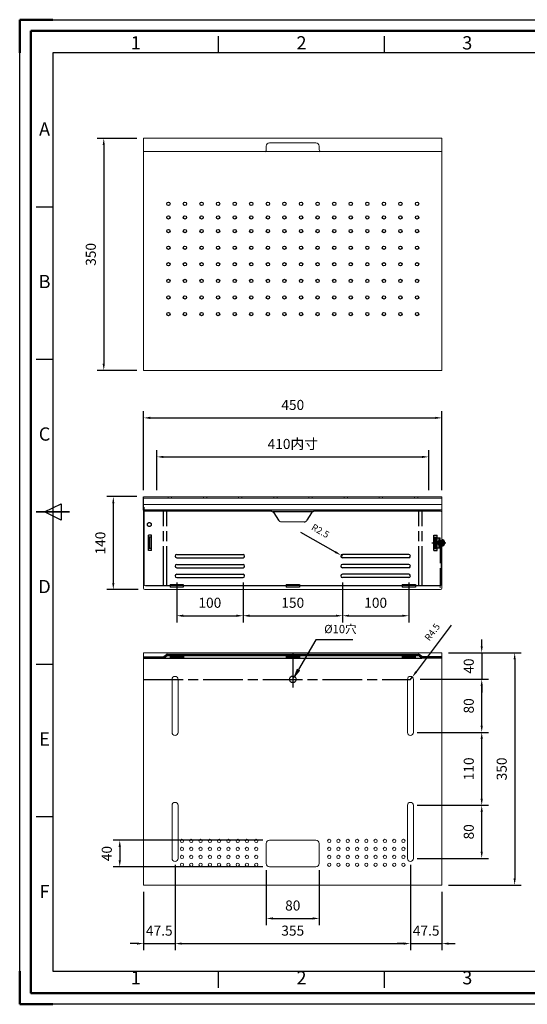
# Model space of a CAD drawing. Extents: x 1775 to 3875, y 3606 to 5091.
# Drawn here: x 1775 to 2541, y 3606 to 5091 of the extents above; entities that cross this region are included whole.
import ezdxf
from ezdxf.enums import TextEntityAlignment as Align

# ---------------------------------------------------------------- set-up
doc = ezdxf.new("R2010")
doc.units = 0
doc.header["$LTSCALE"] = 5
doc.header["$PDSIZE"] = -1
for name, pattern in [('AM_ISO02W050', [7.5, 6, -1.5]), ('AM_ISO02W050x2', [3.75, 3, -0.75]), ('AM_ISO08W050', [18, 12, -1.5, 3, -1.5]), ('AM_ISO08W050x2', [9, 6, -0.75, 1.5, -0.75]), ('HIDDEN', [1.905, 1.27, -0.635])]:
    doc.linetypes.add(name, pattern=pattern)
doc.layers.get('0').update_dxf_attribs({"linetype": 'CONTINUOUS'})
doc.layers.get('Defpoints').update_dxf_attribs({"linetype": 'CONTINUOUS'})
for name, color, linetype, lineweight in [('AM_0N', 7, 'CONTINUOUS', 50), ('AM_3', 6, 'AM_ISO02W050', 25), ('AM_3N', 6, 'AM_ISO02W050', 25), ('AM_4N', 92, 'CONTINUOUS', 25), ('AM_5', 92, 'CONTINUOUS', 25), ('AM_7', 142, 'AM_ISO08W050', 25), ('AM_7N', 142, 'AM_ISO08W050', 25), ('AM_9', 253, 'CONTINUOUS', 0), ('AM_BOR', 7, 'CONTINUOUS', 50), ('AM_INV', 253, 'CONTINUOUS', 0)]:
    doc.layers.add(name, color=color, linetype=linetype, lineweight=lineweight)
doc.layers.add('AM_12', color=7, linetype='CONTINUOUS', lineweight=50, plot=False)
doc.styles.add('ACISOTS', font='isocp.shx', dxfattribs={"bigfont": 'extfont.shx'})
doc.styles.get("Standard").update_dxf_attribs({"font": 'txt', "bigfont": 'bigfont'})
doc.dimstyles.new('ISO-25$0', dxfattribs={"dimtxt": 1, "dimasz": 2.5, "dimexe": 1.25, "dimexo": 0.625, "dimgap": 0.5, "dimtad": 1, "dimdec": 0, "dimdsep": 46, "dimtxsty": 'STANDARD', "dimcen": 2.5, "dimadec": 1, "dimazin": 0, "dimtfac": 1, "dimtdec": 0, "dimtmove": 0, "dimatfit": 3, "dimfxl": 1, "dimarcsym": 0})
doc.dimstyles.new('ISO-25$4', dxfattribs={"dimtxt": 1.5, "dimasz": 2.5, "dimexe": 1.25, "dimexo": 0.625, "dimgap": 0.5, "dimtad": 1, "dimdec": 0, "dimdsep": 46, "dimtxsty": 'STANDARD', "dimcen": 2.5, "dimadec": 1, "dimazin": 0, "dimtfac": 1, "dimtdec": 0, "dimtmove": 0, "dimatfit": 3, "dimfxl": 1, "dimarcsym": 0})

# ---------------------------------------------------------------- blocks, each defined once
blk = doc.blocks.new('ISO_A3')
for p, q in [((410, 287), (10, 287)), ((10, 287), (10, 10)), ((10, 10), (410, 10))]:
    blk.add_line(p, q)
at = {"layer": 'AM_BOR'}
for p, q in [((10, 297), (0, 297)), ((0, 297), (0, 287)), ((0, 0), (0, 10)), ((0, 0), (10, 0))]:
    blk.add_line(p, q, dxfattribs=at)
at = {"layer": 'AM_BOR', "color": 1, "lineweight": 25}
for p, q in [((0, 297), (420, 297)), ((0, 0), (0, 297)), ((60, 287), (60, 292)), ((110, 287), (110, 292)), ((10, 240.5), (5, 240.5)), ((10, 194.5), (5, 194.5)), ((7.5, 148.5), (12.5, 151)), ((12.5, 146), (7.5, 148.5)), ((12.5, 151), (12.5, 146)), ((10, 102.5), (5, 102.5)), ((10, 56.5), (5, 56.5)), ((60, 5), (60, 10)), ((110, 5), (110, 10)), ((420, 0), (0, 0))]:
    blk.add_line(p, q, dxfattribs=at)
at = {"layer": 'AM_BOR', "color": 2, "lineweight": 35}
blk.add_line((5, 148.5), (15, 148.5), dxfattribs=at)
at = {"layer": 'AM_BOR', "color": 1, "lineweight": 25, "style": 'ACISOTS'}
for s, p in [('1', (35, 289.5)), ('2', (85, 289.5)), ('3', (135, 289.5)), ('A', (7.5, 263.5)), ('B', (7.5, 217.5)), ('C', (7.5, 171.5)), ('D', (7.5, 125.5)), ('E', (7.5, 79.5)), ('F', (7.5, 33.5)), ('1', (35, 7.5)), ('2', (85, 7.5)), ('3', (135, 7.5))]:
    blk.add_text(s, height=4, dxfattribs=at).set_placement(p, align=Align.MIDDLE)
blk = doc.blocks.new('*U77')
at = {"layer": 'AM_0N'}
for p, q in [((2406.3, 4304.1), (2405.9, 4303.7)), ((2405.9, 4300.5), (2405.9, 4303.7)), ((2406.3, 4300.1), (2405.9, 4300.5)), ((2410.5, 4304.1), (2406.3, 4304.1)), ((2406.3, 4300.1), (2406.3, 4304.1)), ((2410.5, 4300.1), (2406.3, 4300.1)), ((2410.9, 4303.9), (2410.5, 4304.1)), ((2410.5, 4300.1), (2410.5, 4304.1)), ((2410.9, 4300.3), (2410.5, 4300.1)), ((2411.9, 4303.9), (2410.9, 4303.9)), ((2411.9, 4300.3), (2410.9, 4300.3)), ((2413, 4306.1), (2411.9, 4306.1)), ((2411.9, 4306.1), (2411.9, 4303.9)), ((2411.9, 4303.9), (2411.9, 4300.3)), ((2411.9, 4300.3), (2411.9, 4298.1)), ((2413, 4298.1), (2411.9, 4298.1))]:
    blk.add_line(p, q, dxfattribs=at)
for centre, radius, start, end in [((2412.9, 4304.8), 1.3, 30.7913, 88), ((2412.9, 4299.4), 1.3, 272, 329.2087), ((2408.5, 4302.1), 6.5, 329.2087, 30.7913)]:
    blk.add_arc(centre, radius, start, end, dxfattribs=at)
at = {"layer": 'AM_3N', "linetype": 'AM_ISO02W050x2'}
for p, q in [((2414.6, 4304.3), (2412.1, 4302.1)), ((2414.6, 4299.9), (2412.1, 4302.1)), ((2412.6, 4301.7), (2412.6, 4302.5)), ((2414.9, 4302.5), (2412.6, 4302.5)), ((2414.9, 4301.7), (2412.6, 4301.7))]:
    blk.add_line(p, q, dxfattribs=at)
at = {"layer": 'AM_4N'}
for p, q in [((2405.9, 4303.7), (2410.5, 4303.7)), ((2405.9, 4300.5), (2410.5, 4300.5)), ((2410.5, 4303.7), (2410.9, 4303.9)), ((2410.5, 4300.5), (2410.9, 4300.3))]:
    blk.add_line(p, q, dxfattribs=at)
at = {"layer": 'AM_7N', "linetype": 'AM_ISO08W050x2'}
blk.add_line((2402.9, 4302.1), (2418, 4302.1), dxfattribs=at)
blk = doc.blocks.new('*D34')
at = {"layer": 'AM_5', "color": 0, "lineweight": -2}
for p, q in [((2425.6, 4177.9), (2373, 4107.5)), ((2364.4, 4095.9), (2367.1, 4099.5))]:
    blk.add_line(p, q, dxfattribs=at)
at = {"layer": 'AM_5', "color": 0}
blk.add_solid([(2371.7, 4108.5), (2374.4, 4106.5), (2367.1, 4099.5)], dxfattribs=at)
at = {"layer": 'Defpoints', "color": 0}
for p in [(2367.1, 4099.5), (2364.4, 4095.9)]:
    blk.add_point(p, dxfattribs=at)
at = {"layer": 'AM_5', "color": 5, "insert": (2398.4, 4166.7), "char_height": 10.16, "attachment_point": 5, "rotation": 53.2006}
blk.add_mtext('R4.5', dxfattribs=at)
blk = doc.blocks.new('*S72')
at = {"layer": 'AM_5'}
for p, q in [((2221.8, 4155.6), (2195.7, 4110.9)), ((2277.3, 4155.6), (2221.8, 4155.6))]:
    blk.add_line(p, q, dxfattribs=at)
at = {"layer": 'AM_5', "linetype": 'Continuous'}
blk.add_trace([(2193.2, 4112.4), (2198.2, 4109.4), (2186.9, 4095.8)], dxfattribs=at)
at = {"layer": 'AM_5', "color": 5, "insert": (2234.3, 4161.9), "char_height": 12.5, "attachment_point": 7}
blk.add_mtext('%%c10穴', dxfattribs=at)
blk = doc.blocks.new('*D35')
at = {"layer": 'AM_5', "color": 0, "lineweight": -2}
for p, q in [((2198.5, 4318.3), (2251, 4288.3)), ((2261.9, 4282.1), (2259.7, 4283.3))]:
    blk.add_line(p, q, dxfattribs=at)
at = {"layer": 'AM_5', "color": 0}
blk.add_solid([(2251.8, 4289.7), (2250.2, 4286.9), (2259.7, 4283.3)], dxfattribs=at)
at = {"layer": 'Defpoints', "color": 0}
for p in [(2259.7, 4283.3), (2261.9, 4282.1)]:
    blk.add_point(p, dxfattribs=at)
at = {"layer": 'AM_5', "color": 5, "insert": (2227.9, 4318.9), "char_height": 10.16, "attachment_point": 5, "rotation": 330.2512}
blk.add_mtext('R2.5', dxfattribs=at)
blk = doc.blocks.new('*D36')
at = {"layer": 'AM_5', "color": 0, "lineweight": -2}
for p, q in [((1951.9, 4912.1), (1891.9, 4912.1)), ((1901.9, 4902.1), (1901.9, 4572.1)), ((1951.9, 4562.1), (1891.9, 4562.1))]:
    blk.add_line(p, q, dxfattribs=at)
at = {"layer": 'AM_5', "color": 0}
for points in [[(1900.2, 4902.1), (1903.5, 4902.1), (1901.9, 4912.1)], [(1900.2, 4572.1), (1903.5, 4572.1), (1901.9, 4562.1)]]:
    blk.add_solid(points, dxfattribs=at)
at = {"layer": 'Defpoints', "color": 0}
for p in [(1961.9, 4912.1), (1901.9, 4562.1), (1961.9, 4562.1)]:
    blk.add_point(p, dxfattribs=at)
at = {"layer": 'AM_5', "color": 3, "insert": (1884.3, 4737.1), "char_height": 15.16, "attachment_point": 5, "rotation": 90}
blk.add_mtext('350', dxfattribs=at)
blk = doc.blocks.new('*D49')
at = {"layer": 'AM_5', "color": 0, "lineweight": -2}
for p, q in [((2471.9, 4146.2), (2471.9, 4156.2)), ((2421.9, 4136.2), (2481.9, 4136.2)), ((2471.9, 4136.2), (2471.9, 4096.2)), ((2378.9, 4096.2), (2481.9, 4096.2)), ((2471.9, 4086.2), (2471.9, 4076.2))]:
    blk.add_line(p, q, dxfattribs=at)
at = {"layer": 'AM_5', "color": 0}
for points in [[(2470.2, 4146.2), (2473.5, 4146.2), (2471.9, 4136.2)], [(2470.2, 4086.2), (2473.5, 4086.2), (2471.9, 4096.2)]]:
    blk.add_solid(points, dxfattribs=at)
at = {"layer": 'Defpoints', "color": 0}
for p in [(2411.9, 4136.2), (2368.9, 4096.2), (2471.9, 4096.2)]:
    blk.add_point(p, dxfattribs=at)
at = {"layer": 'AM_5', "color": 3, "insert": (2454.3, 4116.2), "char_height": 15.16, "attachment_point": 5, "rotation": 90}
blk.add_mtext('40', dxfattribs=at)
blk = doc.blocks.new('*D50')
at = {"layer": 'AM_5', "color": 0, "lineweight": -2}
for p, q in [((2378.9, 4096.2), (2481.9, 4096.2)), ((2471.9, 4026.2), (2471.9, 4086.2)), ((2374.4, 4016.2), (2481.9, 4016.2))]:
    blk.add_line(p, q, dxfattribs=at)
at = {"layer": 'AM_5', "color": 0}
for points in [[(2470.2, 4086.2), (2473.5, 4086.2), (2471.9, 4096.2)], [(2470.2, 4026.2), (2473.5, 4026.2), (2471.9, 4016.2)]]:
    blk.add_solid(points, dxfattribs=at)
at = {"layer": 'Defpoints', "color": 0}
for p in [(2368.9, 4096.2), (2471.9, 4096.2), (2364.4, 4016.2)]:
    blk.add_point(p, dxfattribs=at)
at = {"layer": 'AM_5', "color": 3, "insert": (2454.3, 4056.2), "char_height": 15.16, "attachment_point": 5, "rotation": 90}
blk.add_mtext('80', dxfattribs=at)
blk = doc.blocks.new('*D51')
at = {"layer": 'AM_5', "color": 0, "lineweight": -2}
for p, q in [((2374.4, 4016.2), (2481.9, 4016.2)), ((2471.9, 3916.2), (2471.9, 4006.2)), ((2374.4, 3906.2), (2481.9, 3906.2))]:
    blk.add_line(p, q, dxfattribs=at)
at = {"layer": 'AM_5', "color": 0}
for points in [[(2470.2, 4006.2), (2473.5, 4006.2), (2471.9, 4016.2)], [(2470.2, 3916.2), (2473.5, 3916.2), (2471.9, 3906.2)]]:
    blk.add_solid(points, dxfattribs=at)
at = {"layer": 'Defpoints', "color": 0}
for p in [(2364.4, 4016.2), (2471.9, 4016.2), (2364.4, 3906.2)]:
    blk.add_point(p, dxfattribs=at)
at = {"layer": 'AM_5', "color": 3, "insert": (2454.3, 3961.2), "char_height": 15.16, "attachment_point": 5, "rotation": 90}
blk.add_mtext('110', dxfattribs=at)
blk = doc.blocks.new('*D52')
at = {"layer": 'AM_5', "color": 0, "lineweight": -2}
for p, q in [((2374.4, 3906.2), (2481.9, 3906.2)), ((2471.9, 3836.2), (2471.9, 3896.2)), ((2374.4, 3826.2), (2481.9, 3826.2))]:
    blk.add_line(p, q, dxfattribs=at)
at = {"layer": 'AM_5', "color": 0}
for points in [[(2470.2, 3896.2), (2473.5, 3896.2), (2471.9, 3906.2)], [(2470.2, 3836.2), (2473.5, 3836.2), (2471.9, 3826.2)]]:
    blk.add_solid(points, dxfattribs=at)
at = {"layer": 'Defpoints', "color": 0}
for p in [(2364.4, 3906.2), (2471.9, 3906.2), (2364.4, 3826.2)]:
    blk.add_point(p, dxfattribs=at)
at = {"layer": 'AM_5', "color": 3, "insert": (2454.3, 3866.2), "char_height": 15.16, "attachment_point": 5, "rotation": 90}
blk.add_mtext('80', dxfattribs=at)
blk = doc.blocks.new('*D53')
at = {"layer": 'AM_5', "color": 0, "lineweight": -2}
for p, q in [((2009.4, 3816.2), (2009.4, 3687.6)), ((2364.4, 3816.2), (2364.4, 3687.6)), ((2019.4, 3697.6), (2354.4, 3697.6))]:
    blk.add_line(p, q, dxfattribs=at)
at = {"layer": 'AM_5', "color": 0}
for points in [[(2019.4, 3699.3), (2019.4, 3696), (2009.4, 3697.6)], [(2354.4, 3699.3), (2354.4, 3696), (2364.4, 3697.6)]]:
    blk.add_solid(points, dxfattribs=at)
at = {"layer": 'Defpoints', "color": 0}
for p in [(2009.4, 3826.2), (2364.4, 3826.2), (2364.4, 3697.6)]:
    blk.add_point(p, dxfattribs=at)
at = {"layer": 'AM_5', "color": 3, "insert": (2186.9, 3715.2), "char_height": 15.16, "attachment_point": 5}
blk.add_mtext('355', dxfattribs=at)
blk = doc.blocks.new('*D54')
at = {"layer": 'AM_5', "color": 0, "lineweight": -2}
for p, q in [((2009.4, 3816.2), (2009.4, 3687.6)), ((1961.9, 3775.9), (1961.9, 3687.6)), ((1951.9, 3697.6), (1941.9, 3697.6)), ((1961.9, 3697.6), (2009.4, 3697.6)), ((2019.4, 3697.6), (2029.4, 3697.6))]:
    blk.add_line(p, q, dxfattribs=at)
at = {"layer": 'AM_5', "color": 0}
for points in [[(1951.9, 3699.3), (1951.9, 3696), (1961.9, 3697.6)], [(2019.4, 3699.3), (2019.4, 3696), (2009.4, 3697.6)]]:
    blk.add_solid(points, dxfattribs=at)
at = {"layer": 'Defpoints', "color": 0}
for p in [(2009.4, 3826.2), (1961.9, 3785.9), (2009.4, 3697.6)]:
    blk.add_point(p, dxfattribs=at)
at = {"layer": 'AM_5', "color": 3, "insert": (1985.6, 3715.2), "char_height": 15.16, "attachment_point": 5}
blk.add_mtext('47.5', dxfattribs=at)
blk = doc.blocks.new('*D55')
at = {"layer": 'AM_5', "color": 0, "lineweight": -2}
for p, q in [((2364.4, 3816.2), (2364.4, 3687.6)), ((2411.9, 3775.9), (2411.9, 3687.6)), ((2354.4, 3697.6), (2344.4, 3697.6)), ((2364.4, 3697.6), (2411.9, 3697.6)), ((2421.9, 3697.6), (2431.9, 3697.6))]:
    blk.add_line(p, q, dxfattribs=at)
at = {"layer": 'AM_5', "color": 0}
for points in [[(2354.4, 3699.3), (2354.4, 3696), (2364.4, 3697.6)], [(2421.9, 3699.3), (2421.9, 3696), (2411.9, 3697.6)]]:
    blk.add_solid(points, dxfattribs=at)
at = {"layer": 'Defpoints', "color": 0}
for p in [(2364.4, 3826.2), (2411.9, 3785.9), (2411.9, 3697.6)]:
    blk.add_point(p, dxfattribs=at)
at = {"layer": 'AM_5', "color": 3, "insert": (2388.1, 3715.2), "char_height": 15.16, "attachment_point": 5}
blk.add_mtext('47.5', dxfattribs=at)
blk = doc.blocks.new('*D56')
at = {"layer": 'AM_5', "color": 0, "lineweight": -2}
for p, q in [((2141.9, 3853.4), (1916, 3853.4)), ((1926, 3843.4), (1926, 3823.4)), ((2141.9, 3813.4), (1916, 3813.4))]:
    blk.add_line(p, q, dxfattribs=at)
at = {"layer": 'AM_5', "color": 0}
for points in [[(1924.3, 3843.4), (1927.7, 3843.4), (1926, 3853.4)], [(1924.3, 3823.4), (1927.7, 3823.4), (1926, 3813.4)]]:
    blk.add_solid(points, dxfattribs=at)
at = {"layer": 'Defpoints', "color": 0}
for p in [(2151.9, 3853.4), (1926, 3813.4), (2151.9, 3813.4)]:
    blk.add_point(p, dxfattribs=at)
at = {"layer": 'AM_5', "color": 3, "insert": (1908.4, 3833.4), "char_height": 15.16, "attachment_point": 5, "rotation": 90}
blk.add_mtext('40', dxfattribs=at)
blk = doc.blocks.new('*D57')
at = {"layer": 'AM_5', "color": 0, "lineweight": -2}
for p, q in [((2146.9, 3808.4), (2146.9, 3725.6)), ((2226.9, 3808.4), (2226.9, 3725.6)), ((2156.9, 3735.6), (2216.9, 3735.6))]:
    blk.add_line(p, q, dxfattribs=at)
at = {"layer": 'AM_5', "color": 0}
for points in [[(2156.9, 3737.2), (2156.9, 3733.9), (2146.9, 3735.6)], [(2216.9, 3737.2), (2216.9, 3733.9), (2226.9, 3735.6)]]:
    blk.add_solid(points, dxfattribs=at)
at = {"layer": 'Defpoints', "color": 0}
for p in [(2146.9, 3818.4), (2226.9, 3818.4), (2226.9, 3735.6)]:
    blk.add_point(p, dxfattribs=at)
at = {"layer": 'AM_5', "color": 3, "insert": (2186.9, 3753.1), "char_height": 15.16, "attachment_point": 5}
blk.add_mtext('80', dxfattribs=at)
blk = doc.blocks.new('*D58')
at = {"layer": 'AM_5', "color": 0, "lineweight": -2}
for p, q in [((1981.9, 4381.7), (1981.9, 4441.7)), ((2391.9, 4381.7), (2391.9, 4441.7)), ((1991.9, 4431.7), (2381.9, 4431.7))]:
    blk.add_line(p, q, dxfattribs=at)
at = {"layer": 'AM_5', "color": 0}
for points in [[(1991.9, 4433.3), (1991.9, 4430), (1981.9, 4431.7)], [(2381.9, 4433.3), (2381.9, 4430), (2391.9, 4431.7)]]:
    blk.add_solid(points, dxfattribs=at)
at = {"layer": 'Defpoints', "color": 0}
for p in [(2391.9, 4431.7), (1981.9, 4371.7), (2391.9, 4371.7)]:
    blk.add_point(p, dxfattribs=at)
at = {"layer": 'AM_5', "color": 3, "insert": (2186.9, 4449.2), "char_height": 15.16, "attachment_point": 5}
blk.add_mtext('410内寸', dxfattribs=at)
blk = doc.blocks.new('*D59')
at = {"layer": 'AM_5', "color": 0, "lineweight": -2}
for p, q in [((1961.9, 4381.7), (1961.9, 4500.5)), ((2411.9, 4381.7), (2411.9, 4500.5)), ((1971.9, 4490.5), (2401.9, 4490.5))]:
    blk.add_line(p, q, dxfattribs=at)
at = {"layer": 'AM_5', "color": 0}
for points in [[(1971.9, 4492.2), (1971.9, 4488.9), (1961.9, 4490.5)], [(2401.9, 4492.2), (2401.9, 4488.9), (2411.9, 4490.5)]]:
    blk.add_solid(points, dxfattribs=at)
at = {"layer": 'Defpoints', "color": 0}
for p in [(2411.9, 4490.5), (1961.9, 4371.7), (2411.9, 4371.7)]:
    blk.add_point(p, dxfattribs=at)
at = {"layer": 'AM_5', "color": 3, "insert": (2186.9, 4508.1), "char_height": 15.16, "attachment_point": 5}
blk.add_mtext('450', dxfattribs=at)
blk = doc.blocks.new('*D63')
at = {"layer": 'AM_5', "color": 0, "lineweight": -2}
for p, q in [((2421.9, 4136.2), (2531.6, 4136.2)), ((2521.6, 4126.2), (2521.6, 3795.9)), ((2421.9, 3785.9), (2531.6, 3785.9))]:
    blk.add_line(p, q, dxfattribs=at)
at = {"layer": 'AM_5', "color": 0}
for points in [[(2519.9, 4126.2), (2523.2, 4126.2), (2521.6, 4136.2)], [(2519.9, 3795.9), (2523.2, 3795.9), (2521.6, 3785.9)]]:
    blk.add_solid(points, dxfattribs=at)
at = {"layer": 'Defpoints', "color": 0}
for p in [(2411.9, 4136.2), (2411.9, 3785.9), (2521.6, 3785.9)]:
    blk.add_point(p, dxfattribs=at)
at = {"layer": 'AM_5', "color": 3, "insert": (2504, 3961.1), "char_height": 15.16, "attachment_point": 5, "rotation": 90}
blk.add_mtext('350', dxfattribs=at)
blk = doc.blocks.new('*D65')
at = {"layer": 'AM_5', "color": 0, "lineweight": -2}
for p, q in [((1951.9, 4371.7), (1906.3, 4371.7)), ((1916.3, 4361.7), (1916.3, 4241.7)), ((1953.9, 4231.7), (1906.3, 4231.7))]:
    blk.add_line(p, q, dxfattribs=at)
at = {"layer": 'AM_5', "color": 0}
for points in [[(1914.6, 4361.7), (1917.9, 4361.7), (1916.3, 4371.7)], [(1914.6, 4241.7), (1917.9, 4241.7), (1916.3, 4231.7)]]:
    blk.add_solid(points, dxfattribs=at)
at = {"layer": 'Defpoints', "color": 0}
for p in [(1961.9, 4371.7), (1916.3, 4231.7), (1963.9, 4231.7)]:
    blk.add_point(p, dxfattribs=at)
at = {"layer": 'AM_5', "color": 3, "insert": (1898.7, 4301.7), "char_height": 15.16, "attachment_point": 5, "rotation": 90}
blk.add_mtext('140', dxfattribs=at)
blk = doc.blocks.new('*D67')
at = {"layer": 'AM_5', "color": 0, "lineweight": -2}
for p, q in [((2011.9, 4242.1), (2011.9, 4182.1)), ((2111.9, 4242.1), (2111.9, 4182.1)), ((2021.9, 4192.1), (2101.9, 4192.1))]:
    blk.add_line(p, q, dxfattribs=at)
at = {"layer": 'AM_5', "color": 0}
for points in [[(2021.9, 4193.8), (2021.9, 4190.4), (2011.9, 4192.1)], [(2101.9, 4193.8), (2101.9, 4190.4), (2111.9, 4192.1)]]:
    blk.add_solid(points, dxfattribs=at)
at = {"layer": 'Defpoints', "color": 0}
for p in [(2011.9, 4252.1), (2111.9, 4252.1), (2111.9, 4192.1)]:
    blk.add_point(p, dxfattribs=at)
at = {"layer": 'AM_5', "color": 3, "insert": (2061.9, 4209.7), "char_height": 15.16, "attachment_point": 5}
blk.add_mtext('100', dxfattribs=at)
blk = doc.blocks.new('*D68')
at = {"layer": 'AM_5', "color": 0, "lineweight": -2}
for p, q in [((2111.9, 4242.1), (2111.9, 4182.1)), ((2261.9, 4242.1), (2261.9, 4182.1)), ((2121.9, 4192.1), (2251.9, 4192.1))]:
    blk.add_line(p, q, dxfattribs=at)
at = {"layer": 'AM_5', "color": 0}
for points in [[(2121.9, 4193.8), (2121.9, 4190.4), (2111.9, 4192.1)], [(2251.9, 4193.8), (2251.9, 4190.4), (2261.9, 4192.1)]]:
    blk.add_solid(points, dxfattribs=at)
at = {"layer": 'Defpoints', "color": 0}
for p in [(2111.9, 4252.1), (2261.9, 4252.1), (2261.9, 4192.1)]:
    blk.add_point(p, dxfattribs=at)
at = {"layer": 'AM_5', "color": 3, "insert": (2186.9, 4209.7), "char_height": 15.16, "attachment_point": 5}
blk.add_mtext('150', dxfattribs=at)
blk = doc.blocks.new('*D69')
at = {"layer": 'AM_5', "color": 0, "lineweight": -2}
for p, q in [((2261.9, 4242.1), (2261.9, 4182.1)), ((2361.9, 4242.1), (2361.9, 4182.1)), ((2271.9, 4192.1), (2351.9, 4192.1))]:
    blk.add_line(p, q, dxfattribs=at)
at = {"layer": 'AM_5', "color": 0}
for points in [[(2271.9, 4193.8), (2271.9, 4190.4), (2261.9, 4192.1)], [(2351.9, 4193.8), (2351.9, 4190.4), (2361.9, 4192.1)]]:
    blk.add_solid(points, dxfattribs=at)
at = {"layer": 'Defpoints', "color": 0}
for p in [(2261.9, 4252.1), (2361.9, 4252.1), (2361.9, 4192.1)]:
    blk.add_point(p, dxfattribs=at)
at = {"layer": 'AM_5', "color": 3, "insert": (2311.9, 4209.7), "char_height": 15.16, "attachment_point": 5}
blk.add_mtext('100', dxfattribs=at)

msp = doc.modelspace()

# ---------------------------------------------------------------- linework, layer by layer
at = {"color": 7, "linetype": 'Continuous', "lineweight": 15}
for p, q in [((1961.86, 4912.14), (1961.86, 4562.14)), ((2411.86, 4912.14), (1961.86, 4912.14)), ((1961.86, 4889.9), (1961.86, 4910.14)), ((2221.86, 4905.14), (2151.86, 4905.14)), ((2411.86, 4912.14), (2411.86, 4562.14)), ((2411.86, 4892.14), (1961.86, 4892.14)), ((2146.86, 4900.14), (2146.86, 4895.14)), ((2226.86, 4900.14), (2226.86, 4895.14)), ((2411.86, 4562.14), (1961.86, 4562.14)), ((2411.86, 4371.66), (1961.86, 4371.66)), ((2411.86, 4369.66), (1961.86, 4369.66)), ((2411.86, 4369.66), (1961.86, 4369.66)), ((2411.86, 4371.66), (2411.86, 4359.66)), ((2411.86, 4359.66), (1961.86, 4359.66)), ((1961.86, 4356.1), (1961.86, 4233.66)), ((2411.86, 4351.66), (1961.86, 4351.66)), ((1964.36, 4351.1), (1961.86, 4351.1)), ((1961.86, 4351.1), (1961.86, 4346.1)), ((1962.86, 4356.1), (1962.86, 4239.1)), ((1964.36, 4349.66), (1964.36, 4351.66)), ((1981.86, 4351.1), (1964.36, 4351.1)), ((1964.86, 4351.66), (1964.86, 4349.66)), ((1981.86, 4351.1), (1981.86, 4349.66)), ((1986.86, 4351.1), (1981.86, 4351.1)), ((1986.86, 4351.1), (2141.86, 4351.1)), ((1986.86, 4349.66), (1986.86, 4351.1)), ((2141.86, 4349.66), (2141.86, 4351.1)), ((2141.86, 4351.1), (2146.86, 4351.1)), ((2146.86, 4351.1), (2146.86, 4349.66)), ((2146.86, 4351.1), (2151.86, 4351.1)), ((2151.86, 4351.1), (2151.86, 4349.66)), ((2221.86, 4351.1), (2151.86, 4351.1)), ((2221.86, 4349.66), (2221.86, 4351.1)), ((2221.86, 4351.1), (2226.86, 4351.1)), ((2226.86, 4349.66), (2226.86, 4351.1)), ((2226.86, 4351.1), (2231.86, 4351.1)), ((2231.86, 4351.1), (2231.86, 4349.66)), ((2231.86, 4351.1), (2386.86, 4351.1)), ((2386.86, 4349.66), (2386.86, 4351.1)), ((2386.86, 4351.1), (2391.86, 4351.1)), ((2391.86, 4351.1), (2391.86, 4349.66)), ((2391.86, 4351.1), (2409.36, 4351.1)), ((2408.86, 4351.66), (2408.86, 4349.66)), ((2409.36, 4349.66), (2409.36, 4351.66)), ((2409.36, 4351.1), (2411.86, 4351.1)), ((2411.86, 4359.66), (2411.86, 4351.66)), ((2411.86, 4306.1), (2411.86, 4356.1)), ((2411.86, 4351.1), (2411.86, 4346.1)), ((2154.08, 4349.66), (1963.86, 4349.66)), ((2409.86, 4349.66), (2219.63, 4349.66)), ((2204.08, 4333.66), (2169.63, 4333.66)), ((2410.86, 4239.1), (2410.86, 4298.1)), ((2411.86, 4233.66), (2411.86, 4298.1)), ((2001.86, 4235.1), (2021.86, 4235.1)), ((2176.86, 4235.1), (2196.86, 4235.1)), ((2351.86, 4235.1), (2371.86, 4235.1)), ((2409.86, 4231.66), (1963.86, 4231.66)), ((2411.86, 4136.18), (1961.87, 4136.18)), ((1961.87, 4136.18), (1961.87, 3785.94)), ((2411.86, 4136.18), (2411.86, 3785.94)), ((2004.86, 4096.18), (2004.86, 4016.18)), ((2013.86, 4096.18), (2013.86, 4016.18)), ((2359.86, 4096.18), (2359.86, 4016.18)), ((2368.86, 4096.18), (2368.86, 4016.18)), ((2004.86, 3826.18), (2004.86, 3906.18)), ((2013.86, 3826.18), (2013.86, 3906.18)), ((2359.86, 3826.18), (2359.86, 3906.18)), ((2368.86, 3826.18), (2368.86, 3906.18)), ((2146.86, 3818.44), (2146.86, 3848.44)), ((2151.86, 3853.44), (2221.86, 3853.44)), ((2226.86, 3848.44), (2226.86, 3818.44)), ((2221.86, 3813.44), (2151.86, 3813.44)), ((1961.87, 3785.94), (2411.86, 3785.94))]:
    msp.add_line(p, q, dxfattribs=at)
for p, q in [((1961.86, 4351.1), (1961.86, 4371.66)), ((2216.54, 4348.6), (2157.17, 4348.6)), ((2158.32, 4347.31), (2165.39, 4336.01)), ((2215.39, 4347.31), (2208.32, 4336.01)), ((1970.26, 4310.6), (1970.26, 4293.6)), ((1972.86, 4310.6), (1972.86, 4293.6)), ((2400.86, 4310.6), (2400.86, 4293.6)), ((2401.36, 4309.6), (2403.46, 4309.6)), ((2403.46, 4310.6), (2403.46, 4293.6)), ((2401.36, 4294.6), (2403.46, 4294.6)), ((2011.86, 4284.6), (2111.86, 4284.6)), ((2011.86, 4279.6), (2111.86, 4279.6)), ((2361.86, 4284.6), (2261.86, 4284.6)), ((2361.86, 4279.6), (2261.86, 4279.6)), ((2011.86, 4269.6), (2111.86, 4269.6)), ((2011.86, 4264.6), (2111.86, 4264.6)), ((2361.86, 4269.6), (2261.86, 4269.6)), ((2361.86, 4264.6), (2261.86, 4264.6)), ((2011.86, 4254.6), (2111.86, 4254.6)), ((2011.86, 4249.6), (2111.86, 4249.6)), ((2361.86, 4254.6), (2261.86, 4254.6)), ((2361.86, 4249.6), (2261.86, 4249.6)), ((2408.86, 4237.1), (1964.86, 4237.1)), ((2001.86, 4237.1), (2001.86, 4235.1)), ((2021.86, 4237.1), (2021.86, 4235.1)), ((2176.86, 4237.1), (2176.86, 4235.1)), ((2196.86, 4237.1), (2196.86, 4235.1)), ((2351.86, 4237.1), (2351.86, 4235.1)), ((2371.86, 4237.1), (2371.86, 4235.1)), ((1962.96, 4128.18), (1962.96, 4130.18)), ((1962.96, 4130.18), (1991.61, 4130.18)), ((1992.24, 4130.4), (1996.41, 4133.74)), ((1993.21, 4128.61), (1997.39, 4131.96)), ((1997.45, 4134.18), (2376.05, 4134.18)), ((1997.8, 4132.18), (2375.7, 4132.18)), ((2001.96, 4132.18), (2001.96, 4128.18)), ((2001.96, 4131.38), (2021.96, 4131.38)), ((2001.96, 4128.98), (2021.96, 4128.98)), ((2021.96, 4132.18), (2021.96, 4128.18)), ((2176.87, 4132.18), (2176.87, 4128.18)), ((2176.87, 4131.38), (2196.87, 4131.38)), ((2176.87, 4128.98), (2196.87, 4128.98)), ((2196.87, 4132.18), (2196.87, 4128.18)), ((2351.75, 4132.18), (2351.75, 4128.18)), ((2371.75, 4131.38), (2351.75, 4131.38)), ((2371.75, 4128.98), (2351.75, 4128.98)), ((2371.75, 4132.18), (2371.75, 4128.18)), ((2380.5, 4128.61), (2376.32, 4131.96)), ((2381.47, 4130.4), (2377.3, 4133.74)), ((2410.75, 4130.18), (2382.1, 4130.18)), ((2410.75, 4128.18), (2410.75, 4130.18)), ((1961.87, 4128.18), (1991.96, 4128.18)), ((1991.75, 4128.18), (2381.75, 4128.18)), ((2411.86, 4128.18), (2381.75, 4128.18))]:
    msp.add_line(p, q)
at = {"color": 7, "linetype": 'HIDDEN', "lineweight": 0}
for p, q in [((1999.25, 4369.66), (1999.25, 4371.66)), ((1999.25, 4369.66), (2004.25, 4369.66)), ((2004.25, 4369.66), (2004.25, 4371.66)), ((2052.25, 4369.66), (2052.25, 4371.66)), ((2052.25, 4369.66), (2057.25, 4369.66)), ((2057.25, 4369.66), (2057.25, 4371.66)), ((2105.25, 4369.66), (2105.25, 4371.66)), ((2105.25, 4369.66), (2110.25, 4369.66)), ((2110.25, 4369.66), (2110.25, 4371.66)), ((2158.25, 4369.66), (2158.25, 4371.66)), ((2158.25, 4369.66), (2163.25, 4369.66)), ((2163.25, 4369.66), (2163.25, 4371.66)), ((2211.25, 4369.66), (2211.25, 4371.66)), ((2211.25, 4369.66), (2216.25, 4369.66)), ((2216.25, 4369.66), (2216.25, 4371.66)), ((2264.25, 4369.66), (2264.25, 4371.66)), ((2264.25, 4369.66), (2269.25, 4369.66)), ((2269.25, 4369.66), (2269.25, 4371.66)), ((2317.25, 4369.66), (2317.25, 4371.66)), ((2317.25, 4369.66), (2322.25, 4369.66)), ((2322.25, 4369.66), (2322.25, 4371.66)), ((2370.36, 4369.66), (2370.36, 4371.66)), ((2370.36, 4369.66), (2375.36, 4369.66)), ((2375.36, 4369.66), (2375.36, 4371.66)), ((1964.86, 4351.1), (1964.86, 4349.66)), ((2408.86, 4351.1), (2408.86, 4349.66))]:
    msp.add_line(p, q, dxfattribs=at)
at = {"ltscale": 0.5}
for p, q in [((1973.86, 4313.6), (1969.26, 4313.6)), ((1969.26, 4290.6), (1969.26, 4313.6)), ((1972.86, 4310.6), (1970.26, 4310.6)), ((1973.86, 4290.6), (1973.86, 4313.6)), ((2399.86, 4313.6), (2404.46, 4313.6)), ((2399.86, 4290.6), (2399.86, 4313.6)), ((2400.86, 4310.6), (2403.46, 4310.6)), ((2401.36, 4294.6), (2401.36, 4309.6)), ((2402.96, 4294.6), (2402.96, 4309.6)), ((2404.46, 4290.6), (2404.46, 4313.6)), ((2409.36, 4304.1), (2409.36, 4309.6)), ((1972.86, 4293.6), (1970.26, 4293.6)), ((2400.86, 4293.6), (2403.46, 4293.6)), ((2409.36, 4294.6), (2409.36, 4300.1)), ((1973.86, 4290.6), (1969.26, 4290.6)), ((2399.86, 4290.6), (2404.46, 4290.6))]:
    msp.add_line(p, q, dxfattribs=at)
for centre, radius in [((1999.36, 4813.35), 2.5), ((2024.36, 4813.35), 2.5), ((2049.36, 4813.35), 2.5), ((2074.36, 4813.35), 2.5), ((2099.36, 4813.35), 2.5), ((2124.36, 4813.35), 2.5), ((2149.36, 4813.35), 2.5), ((2174.36, 4813.35), 2.5), ((2199.36, 4813.35), 2.5), ((2224.36, 4813.35), 2.5), ((2249.36, 4813.35), 2.5), ((2274.36, 4813.35), 2.5), ((2299.36, 4813.35), 2.5), ((2324.36, 4813.35), 2.5), ((2349.36, 4813.35), 2.5), ((2374.36, 4813.35), 2.5), ((1999.36, 4792.75), 2.5), ((2024.36, 4792.75), 2.5), ((2049.36, 4792.75), 2.5), ((2074.36, 4792.75), 2.5), ((2099.36, 4792.75), 2.5), ((2124.36, 4792.75), 2.5), ((2149.36, 4792.75), 2.5), ((2174.36, 4792.75), 2.5), ((2199.36, 4792.75), 2.5), ((2224.36, 4792.75), 2.5), ((2249.36, 4792.75), 2.5), ((2274.36, 4792.75), 2.5), ((2299.36, 4792.75), 2.5), ((2324.36, 4792.75), 2.5), ((2349.36, 4792.75), 2.5), ((2374.36, 4792.75), 2.5), ((1999.36, 4772.14), 2.5), ((2024.36, 4772.14), 2.5), ((2049.36, 4772.14), 2.5), ((2074.36, 4772.14), 2.5), ((2099.36, 4772.14), 2.5), ((2124.36, 4772.14), 2.5), ((2149.36, 4772.14), 2.5), ((2174.36, 4772.14), 2.5), ((2199.36, 4772.14), 2.5), ((2224.36, 4772.14), 2.5), ((2249.36, 4772.14), 2.5), ((2274.36, 4772.14), 2.5), ((2299.36, 4772.14), 2.5), ((2324.36, 4772.14), 2.5), ((2349.36, 4772.14), 2.5), ((2374.36, 4772.14), 2.5), ((1999.36, 4747.14), 2.5), ((2024.36, 4747.14), 2.5), ((2049.36, 4747.14), 2.5), ((2074.36, 4747.14), 2.5), ((2099.36, 4747.14), 2.5), ((2124.36, 4747.14), 2.5), ((2149.36, 4747.14), 2.5), ((2174.36, 4747.14), 2.5), ((2199.36, 4747.14), 2.5), ((2224.36, 4747.14), 2.5), ((2249.36, 4747.14), 2.5), ((2274.36, 4747.14), 2.5), ((2299.36, 4747.14), 2.5), ((2324.36, 4747.14), 2.5), ((2349.36, 4747.14), 2.5), ((2374.36, 4747.14), 2.5), ((1999.36, 4722.14), 2.5), ((2024.36, 4722.14), 2.5), ((2049.36, 4722.14), 2.5), ((2074.36, 4722.14), 2.5), ((2099.36, 4722.14), 2.5), ((2124.36, 4722.14), 2.5), ((2149.36, 4722.14), 2.5), ((2174.36, 4722.14), 2.5), ((2199.36, 4722.14), 2.5), ((2224.36, 4722.14), 2.5), ((2249.36, 4722.14), 2.5), ((2274.36, 4722.14), 2.5), ((2299.36, 4722.14), 2.5), ((2324.36, 4722.14), 2.5), ((2349.36, 4722.14), 2.5), ((2374.36, 4722.14), 2.5), ((1999.36, 4697.14), 2.5), ((2024.36, 4697.14), 2.5), ((2049.36, 4697.14), 2.5), ((2074.36, 4697.14), 2.5), ((2099.36, 4697.14), 2.5), ((2124.36, 4697.14), 2.5), ((2149.36, 4697.14), 2.5), ((2174.36, 4697.14), 2.5), ((2199.36, 4697.14), 2.5), ((2224.36, 4697.14), 2.5), ((2249.36, 4697.14), 2.5), ((2274.36, 4697.14), 2.5), ((2299.36, 4697.14), 2.5), ((2324.36, 4697.14), 2.5), ((2349.36, 4697.14), 2.5), ((2374.36, 4697.14), 2.5), ((1999.36, 4672.14), 2.5), ((2024.36, 4672.14), 2.5), ((2049.36, 4672.14), 2.5), ((2074.36, 4672.14), 2.5), ((2099.36, 4672.14), 2.5), ((2124.36, 4672.14), 2.5), ((2149.36, 4672.14), 2.5), ((2174.36, 4672.14), 2.5), ((2199.36, 4672.14), 2.5), ((2224.36, 4672.14), 2.5), ((2249.36, 4672.14), 2.5), ((2274.36, 4672.14), 2.5), ((2299.36, 4672.14), 2.5), ((2324.36, 4672.14), 2.5), ((2349.36, 4672.14), 2.5), ((2374.36, 4672.14), 2.5), ((1999.36, 4647.14), 2.5), ((2024.36, 4647.14), 2.5), ((2049.36, 4647.14), 2.5), ((2074.36, 4647.14), 2.5), ((2099.36, 4647.14), 2.5), ((2124.36, 4647.14), 2.5), ((2149.36, 4647.14), 2.5), ((2174.36, 4647.14), 2.5), ((2199.36, 4647.14), 2.5), ((2224.36, 4647.14), 2.5), ((2249.36, 4647.14), 2.5), ((2274.36, 4647.14), 2.5), ((2299.36, 4647.14), 2.5), ((2324.36, 4647.14), 2.5), ((2349.36, 4647.14), 2.5), ((2374.36, 4647.14), 2.5), ((2186.87, 4096.18), 5)]:
    msp.add_circle(centre, radius)
at = {"color": 7, "linetype": 'Continuous', "lineweight": 15}
for centre in [(2019.86, 3852.44), (2033.86, 3852.44), (2047.86, 3852.44), (2061.86, 3852.44), (2075.86, 3852.44), (2089.86, 3852.44), (2103.86, 3852.44), (2117.86, 3852.44), (2131.86, 3852.44), (2241.86, 3852.44), (2255.86, 3852.44), (2269.86, 3852.44), (2283.86, 3852.44), (2297.86, 3852.44), (2311.86, 3852.44), (2325.86, 3852.44), (2339.86, 3852.44), (2353.86, 3852.44), (2019.86, 3840.44), (2033.86, 3840.44), (2047.86, 3840.44), (2061.86, 3840.44), (2075.86, 3840.44), (2089.86, 3840.44), (2103.86, 3840.44), (2117.86, 3840.44), (2131.86, 3840.44), (2241.86, 3840.44), (2255.86, 3840.44), (2269.86, 3840.44), (2283.86, 3840.44), (2297.86, 3840.44), (2311.86, 3840.44), (2325.86, 3840.44), (2339.86, 3840.44), (2353.86, 3840.44), (2019.86, 3828.44), (2019.86, 3816.44), (2033.86, 3828.44), (2033.86, 3816.44), (2047.86, 3828.44), (2047.86, 3816.44), (2061.86, 3828.44), (2061.86, 3816.44), (2075.86, 3828.44), (2075.86, 3816.44), (2089.86, 3828.44), (2089.86, 3816.44), (2103.86, 3828.44), (2103.86, 3816.44), (2117.86, 3828.44), (2117.86, 3816.44), (2131.86, 3828.44), (2131.86, 3816.44), (2241.86, 3828.44), (2241.86, 3816.44), (2255.86, 3828.44), (2255.86, 3816.44), (2269.86, 3828.44), (2269.86, 3816.44), (2283.86, 3828.44), (2283.86, 3816.44), (2297.86, 3828.44), (2297.86, 3816.44), (2311.86, 3828.44), (2311.86, 3816.44), (2325.86, 3828.44), (2325.86, 3816.44), (2339.86, 3828.44), (2339.86, 3816.44), (2353.86, 3828.44), (2353.86, 3816.44)]:
    msp.add_circle(centre, 2.5, dxfattribs=at)
for centre, radius, start, end in [((2151.86, 4900.14), 5, 90, 180), ((2221.86, 4900.14), 5, 0, 90), ((2141.86, 4895.14), 5, 319.60617, 0), ((2231.86, 4895.14), 5, 180, 220.39383), ((1963.86, 4347.66), 2, 90, 180), ((2409.86, 4347.66), 2, 0, 90), ((1963.86, 4233.66), 2, 180, 270), ((2409.86, 4233.66), 2, 270, 0), ((2009.36, 4096.18), 4.5, 0, 180), ((2364.36, 4096.18), 4.5, 0, 180), ((2009.36, 4016.18), 4.5, 180, 0), ((2364.36, 4016.18), 4.5, 180, 0), ((2009.36, 3906.18), 4.5, 0, 180), ((2364.36, 3906.18), 4.5, 0, 180), ((2151.86, 3848.44), 5, 90, 180), ((2221.86, 3848.44), 5, 0, 90), ((2009.36, 3826.18), 4.5, 180, 0), ((2151.86, 3818.44), 5, 180, 270), ((2221.86, 3818.44), 5, 270, 0), ((2364.36, 3826.18), 4.5, 180, 0)]:
    msp.add_arc(centre, radius, start, end, dxfattribs=at)
for centre, radius, start, end in [((2154.08, 4344.66), 5, 32.00538, 90), ((2219.63, 4344.66), 5, 90, 147.99462), ((2204.08, 4338.66), 5, 270, 327.99462), ((2011.86, 4282.1), 2.5, 90, 270), ((2111.86, 4282.1), 2.5, 270, 90), ((2261.86, 4282.1), 2.5, 90, 270), ((2361.86, 4282.1), 2.5, 270, 90), ((2011.86, 4267.1), 2.5, 90, 270), ((2111.86, 4267.1), 2.5, 270, 90), ((2261.86, 4267.1), 2.5, 90, 270), ((2361.86, 4267.1), 2.5, 270, 90), ((2011.86, 4252.1), 2.5, 90, 270), ((2111.86, 4252.1), 2.5, 270, 90), ((2261.86, 4252.1), 2.5, 90, 270), ((2361.86, 4252.1), 2.5, 270, 90), ((1991.61, 4131.18), 1, 270, 308.65981), ((1991.96, 4130.18), 2, 270, 308.65981), ((1997.66, 4132.18), 2, 90, 128.65981), ((1998.01, 4131.18), 1, 90, 128.65981), ((2375.7, 4131.18), 1, 51.34019, 90), ((2376.05, 4132.18), 2, 51.34019, 90), ((2381.75, 4130.18), 2, 231.34019, 270), ((2382.1, 4131.18), 1, 231.34019, 270)]:
    msp.add_arc(centre, radius, start, end)
at = {"lineweight": 15}
for centre, radius, start, end in [((2169.63, 4338.66), 5, 212.00538, 270), ((1964.86, 4239.1), 2, 180, 270), ((2408.86, 4239.1), 2, 270, 0)]:
    msp.add_arc(centre, radius, start, end, dxfattribs=at)
at = {"layer": 'AM_12', "ltscale": 0.5}
msp.add_lwpolyline([(1792.09, 5074.07), (3858.09, 5074.07), (3858.09, 3623.07), (1792.09, 3623.07)], close=True, dxfattribs=at)
at = {"layer": 'AM_3', "ltscale": 0.5}
for p, q in [((2403.46, 4309.6), (2409.36, 4309.6)), ((2407.76, 4304.1), (2407.76, 4309.6)), ((2403.46, 4294.6), (2409.36, 4294.6)), ((2407.76, 4294.6), (2407.76, 4300.1))]:
    msp.add_line(p, q, dxfattribs=at)
at = {"layer": 'AM_3', "lineweight": 15}
msp.add_line((2409.36, 4234.1), (2409.36, 4300.1), dxfattribs=at)
at = {"layer": 'AM_3', "linetype": 'Continuous', "lineweight": 15}
for p, q in [((2001.86, 4239.1), (2021.86, 4239.1)), ((2176.86, 4239.1), (2196.86, 4239.1)), ((2371.86, 4239.1), (2351.86, 4239.1))]:
    msp.add_line(p, q, dxfattribs=at)
at = {"layer": 'AM_3'}
for p, q in [((2001.86, 4239.1), (2001.86, 4237.1)), ((2021.86, 4239.1), (2021.86, 4237.1)), ((2176.86, 4239.1), (2176.86, 4237.1)), ((2196.86, 4239.1), (2196.86, 4237.1)), ((2351.86, 4239.1), (2351.86, 4237.1)), ((2371.86, 4239.1), (2371.86, 4237.1))]:
    msp.add_line(p, q, dxfattribs=at)
msp.add_circle((1970.61, 4329.66), 3, dxfattribs=at)
at = {"layer": 'AM_7'}
for p, q in [((1991.86, 4237.1), (1991.86, 4349.66)), ((1996.86, 4237.1), (1996.86, 4349.66)), ((2376.86, 4237.1), (2376.86, 4349.66)), ((2381.86, 4237.1), (2381.86, 4349.66)), ((2396.86, 4302.1), (2411.86, 4302.1)), ((2186.87, 4136.18), (2186.87, 4084.06)), ((1961.75, 4096.18), (2364.36, 4096.18))]:
    msp.add_line(p, q, dxfattribs=at)
at = {"layer": 'AM_9', "ltscale": 0.5}
msp.add_line((2407.76, 4300.1), (2407.76, 4304.1), dxfattribs=at)
at = {"layer": 'AM_9'}
msp.add_line((2409.36, 4300.1), (2409.36, 4304.1), dxfattribs=at)
at = {"layer": 'AM_INV', "ltscale": 0.5}
msp.add_line((2409.36, 4300.1), (2409.36, 4304.1), dxfattribs=at)
at = {"layer": 'AM_INV'}
msp.add_line((2411.86, 4298.1), (2411.86, 4306.1), dxfattribs=at)

# ---------------------------------------------------------------- block references
at = {"lineweight": 0, "xscale": 5, "yscale": 5, "zscale": 5}
msp.add_blockref('ISO_A3', (1775.09, 3606.07), dxfattribs=at)
at = {"layer": 'AM_0N'}
msp.add_blockref('*U77', (0, 0), dxfattribs=at)
at = {"layer": 'AM_5'}
msp.add_blockref('*S72', (0, 0), dxfattribs=at)

# ---------------------------------------------------------------- dimensions: what is measured, and where the dimension line sits
for base, p1, p2, angle, override, picture, middle in [((1901.86, 4562.14), (1961.86, 4912.14), (1961.86, 4562.14), 90, {"dimscale": 5, "dimtxt": 3.033, "dimasz": 2, "dimexe": 2, "dimexo": 2, "dimgap": 2, "dimzin": 0, "dimclrt": 3, "dimadec": 0, "dimtzin": 0}, '*D36', (1884.27, 4737.14)), ((1916.28, 4231.66), (1961.86, 4371.66), (1963.86, 4231.66), 90, {"dimscale": 5, "dimtxt": 3.033, "dimasz": 2, "dimexe": 2, "dimexo": 2, "dimgap": 2, "dimzin": 0, "dimclrt": 3, "dimadec": 0, "dimtzin": 0}, '*D65', (1898.7, 4301.66)), ((2111.86, 4192.1), (2011.86, 4252.1), (2111.86, 4252.1), 0, {"dimscale": 5, "dimtxt": 3.033, "dimasz": 2, "dimexe": 2, "dimexo": 2, "dimgap": 2, "dimzin": 0, "dimclrt": 3, "dimadec": 0, "dimtix": 1, "dimtzin": 0}, '*D67', (2061.86, 4209.68)), ((2471.86, 4096.18), (2411.86, 4136.18), (2368.86, 4096.18), 90, {"dimscale": 5, "dimtxt": 3.033, "dimasz": 2, "dimexe": 2, "dimexo": 2, "dimgap": 2, "dimzin": 0, "dimclrt": 3, "dimadec": 0, "dimtix": 1, "dimtzin": 0}, '*D49', (2454.27, 4116.18)), ((2521.55, 3785.94), (2411.86, 4136.18), (2411.86, 3785.94), 90, {"dimscale": 5, "dimtxt": 3.033, "dimasz": 2, "dimexe": 2, "dimexo": 2, "dimgap": 2, "dimzin": 0, "dimclrt": 3, "dimadec": 0, "dimtzin": 0}, '*D63', (2503.97, 3961.06)), ((2471.86, 4096.18), (2364.36, 4016.18), (2368.86, 4096.18), 90, {"dimscale": 5, "dimtxt": 3.033, "dimasz": 2, "dimexe": 2, "dimexo": 2, "dimgap": 2, "dimzin": 0, "dimclrt": 3, "dimadec": 0, "dimtix": 1, "dimtzin": 0}, '*D50', (2454.27, 4056.18)), ((2471.86, 4016.18), (2364.36, 3906.18), (2364.36, 4016.18), 90, {"dimscale": 5, "dimtxt": 3.033, "dimasz": 2, "dimexe": 2, "dimexo": 2, "dimgap": 2, "dimzin": 0, "dimclrt": 3, "dimadec": 0, "dimtix": 1, "dimtzin": 0}, '*D51', (2454.27, 3961.18)), ((2471.86, 3906.18), (2364.36, 3826.18), (2364.36, 3906.18), 90, {"dimscale": 5, "dimtxt": 3.033, "dimasz": 2, "dimexe": 2, "dimexo": 2, "dimgap": 2, "dimzin": 0, "dimclrt": 3, "dimadec": 0, "dimtix": 1, "dimtzin": 0}, '*D52', (2454.27, 3866.18))]:
    dim = msp.add_linear_dim(base=base, p1=p1, p2=p2, angle=angle, dimstyle='ISO-25$0', override=override, dxfattribs=at)
    dim.commit()
    dim.dimension.update_dxf_attribs({"geometry": picture, "text_midpoint": middle})
for base, p1, p2, override, picture, middle in [((2411.86, 4490.54), (1961.86, 4371.66), (2411.86, 4371.66), {"dimscale": 5, "dimtxt": 3.033, "dimasz": 2, "dimexe": 2, "dimexo": 2, "dimgap": 2, "dimzin": 0, "dimclrt": 3, "dimadec": 0, "dimtzin": 0}, '*D59', (2186.86, 4508.12)), ((2261.86, 4192.1), (2111.86, 4252.1), (2261.86, 4252.1), {"dimscale": 5, "dimtxt": 3.033, "dimasz": 2, "dimexe": 2, "dimexo": 2, "dimgap": 2, "dimzin": 0, "dimclrt": 3, "dimadec": 0, "dimtix": 1, "dimtzin": 0}, '*D68', (2186.86, 4209.68)), ((2361.86, 4192.1), (2261.86, 4252.1), (2361.86, 4252.1), {"dimscale": 5, "dimtxt": 3.033, "dimasz": 2, "dimexe": 2, "dimexo": 2, "dimgap": 2, "dimzin": 0, "dimclrt": 3, "dimadec": 0, "dimtix": 1, "dimtzin": 0}, '*D69', (2311.86, 4209.68))]:
    dim = msp.add_linear_dim(base=base, p1=p1, p2=p2, dimstyle='ISO-25$0', override=override, dxfattribs=at)
    dim.commit()
    dim.dimension.update_dxf_attribs({"geometry": picture, "text_midpoint": middle})
for base, p1, p2, text, override, picture, middle in [((2391.86, 4431.66), (1981.86, 4371.66), (2391.86, 4371.66), '<>内寸', {"dimscale": 5, "dimtxt": 3.033, "dimasz": 2, "dimexe": 2, "dimexo": 2, "dimgap": 2, "dimzin": 0, "dimclrt": 3, "dimadec": 0, "dimtzin": 0}, '*D58', (2186.86, 4449.25)), ((2009.36, 3697.65), (1961.87, 3785.94), (2009.36, 3826.18), '47.5', {"dimscale": 5, "dimtxt": 3.033, "dimasz": 2, "dimexe": 2, "dimexo": 2, "dimgap": 2, "dimzin": 0, "dimclrt": 3, "dimadec": 0, "dimtix": 1, "dimtzin": 0}, '*D54', (1985.61, 3715.23)), ((2411.86, 3697.65), (2364.36, 3826.18), (2411.86, 3785.94), '47.5', {"dimscale": 5, "dimtxt": 3.033, "dimasz": 2, "dimexe": 2, "dimexo": 2, "dimgap": 2, "dimzin": 0, "dimclrt": 3, "dimadec": 0, "dimtix": 1, "dimtzin": 0}, '*D55', (2388.11, 3715.23))]:
    dim = msp.add_linear_dim(base=base, p1=p1, p2=p2, text=text, dimstyle='ISO-25$0', override=override, dxfattribs=at)
    dim.commit()
    dim.dimension.update_dxf_attribs({"geometry": picture, "text_midpoint": middle})
dim = msp.add_radius_dim(center=(2261.86, 4282.1), mpoint=(2259.68, 4283.34), dimstyle='ISO-25$4', override={"dimscale": 5, "dimtxt": 2.033, "dimasz": 2, "dimexe": 2, "dimexo": 2, "dimgap": 2, "dimdec": 1, "dimzin": 0, "dimclrt": 5, "dimtdec": 1, "dimtzin": 0}, dxfattribs=at)
dim.commit()
dim.dimension.update_dxf_attribs({"geometry": '*D35', "text_midpoint": (2227.88, 4318.89)})
dim = msp.add_radius_dim(center=(2364.36, 4095.94), mpoint=(2367.05, 4099.54), dimstyle='ISO-25$4', override={"dimscale": 5, "dimtxt": 2.033, "dimasz": 2, "dimexe": 2, "dimexo": 2, "dimgap": 2, "dimdec": 1, "dimzin": 0, "dimclrt": 5, "dimadec": 2, "dimtdec": 1, "dimtzin": 0}, dxfattribs=at)
dim.commit()
dim.dimension.update_dxf_attribs({"geometry": '*D34', "text_midpoint": (2410.51, 4157.64), "dimtype": 164})
for base, p1, p2, angle, override, picture, middle in [((1925.99, 3813.44), (2151.86, 3853.44), (2151.86, 3813.44), 90, {"dimscale": 5, "dimtxt": 3.033, "dimasz": 2, "dimexe": 2, "dimexo": 2, "dimgap": 2, "dimzin": 0, "dimclrt": 3, "dimadec": 0, "dimtzin": 0}, '*D56', (1925.99, 3833.44)), ((2364.36, 3697.65), (2009.36, 3826.18), (2364.36, 3826.18), 0, {"dimscale": 5, "dimtxt": 3.033, "dimasz": 2, "dimexe": 2, "dimexo": 2, "dimgap": 2, "dimzin": 0, "dimclrt": 3, "dimadec": 0, "dimtix": 1, "dimtzin": 0}, '*D53', (2186.86, 3697.65)), ((2226.86, 3735.56), (2146.86, 3818.44), (2226.86, 3818.44), 0, {"dimscale": 5, "dimtxt": 3.033, "dimasz": 2, "dimexe": 2, "dimexo": 2, "dimgap": 2, "dimzin": 0, "dimclrt": 3, "dimadec": 0, "dimtzin": 0}, '*D57', (2186.86, 3735.56))]:
    dim = msp.add_linear_dim(base=base, p1=p1, p2=p2, angle=angle, dimstyle='ISO-25$0', override=override, dxfattribs=at)
    dim.commit()
    dim.dimension.update_dxf_attribs({"geometry": picture, "text_midpoint": middle, "dimtype": 160})

doc.saveas('drawing.dxf')
